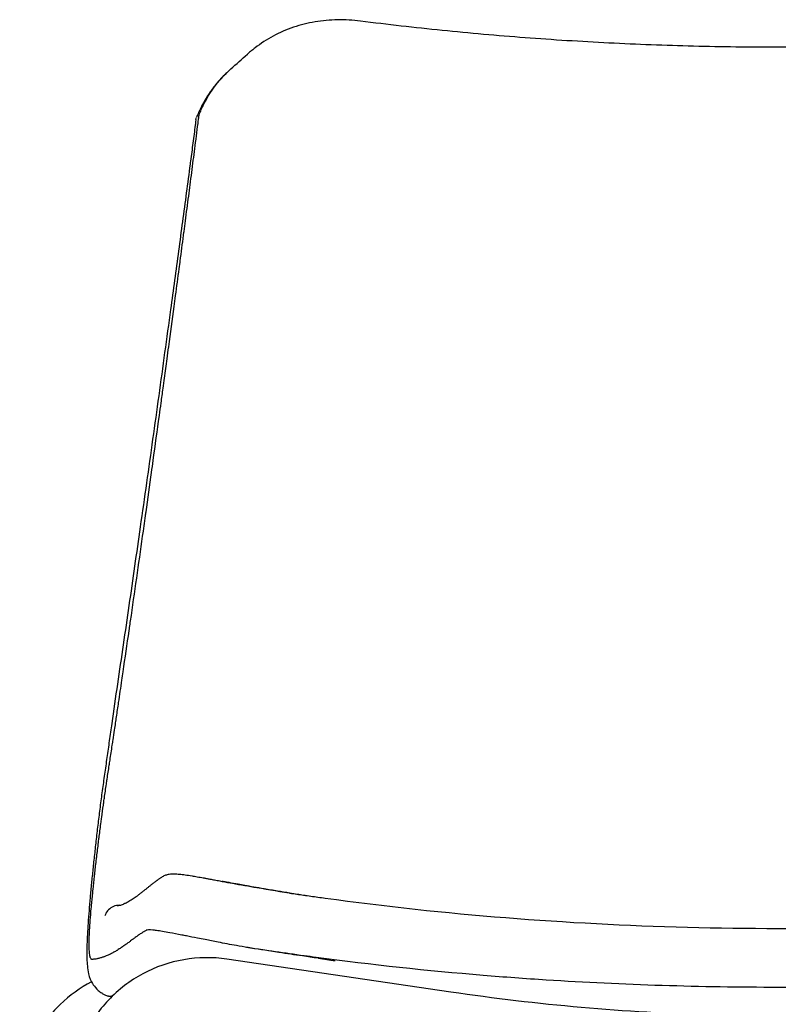
# Model space of a CAD drawing. Units: millimetres. Extents: x -27711 to -11651, y 7197 to 14543.
# Drawn here: x -22064 to -21813, y 13332 to 13658 of the extents above; entities that cross this region are included whole.
import ezdxf

# ---------------------------------------------------------------- set-up
doc = ezdxf.new("R2010")
doc.units = ezdxf.units.MM
doc.layers.add('naughtone furniture', color=7, linetype='Continuous')

# ---------------------------------------------------------------- blocks, each defined once
blk = doc.blocks.new('VIVCHSB4L_FRONT')
at = {"layer": 'naughtone furniture'}
for p, q in [((88.74, 938.73), (89.1, 939.05)), ((75.6, 907.46), (75.6, 907.46)), ((120.37, 664.24), (120.37, 664.24)), ((162.02, 633.09), (87.83, 644.02))]:
    blk.add_line(p, q, dxfattribs=at)
for centre, major_axis, ratio, start_param, end_param in [((54.68, 693.29), (-8.93, 1.14), 0.366017, 6.283093, 6.283099), ((55.91, 657.88), (-2, 4.58), 0.998167, 6.282548, 6.283185)]:
    blk.add_ellipse(centre, major_axis=major_axis, ratio=ratio, start_param=start_param, end_param=end_param, dxfattribs=at)
for points, knots in [([(132.1, 954.91), (129.56, 955.23), (127.03, 955.37), (121.98, 955.28), (119.48, 955.05), (114.57, 954.23), (112.17, 953.63), (107.54, 952.06), (105.3, 951.08), (101.03, 948.8), (99.01, 947.48), (97.12, 946.01)], [0.000031, 0.000031, 0.000031, 0.000031, 0.720641, 0.720641, 1.441251, 1.441251, 2.161861, 2.161861, 2.882472, 2.882472, 3.602016, 3.602016, 3.602016, 3.602016]), ([(409.11, 954.91), (400.16, 953.76), (391.12, 952.73), (372.92, 950.88), (363.76, 950.07), (345.33, 948.68), (336.05, 948.1), (317.42, 947.17), (308.07, 946.82), (289.34, 946.35), (279.97, 946.23), (261.24, 946.23), (251.87, 946.35), (233.14, 946.82), (223.79, 947.17), (205.16, 948.1), (195.88, 948.68), (177.44, 950.07), (168.28, 950.88), (150.08, 952.73), (141.05, 953.76), (132.1, 954.91)], [0.000031, 0.000031, 0.000031, 0.000031, 2.821009, 2.821009, 5.641987, 5.641987, 8.462964, 8.462964, 11.283942, 11.283942, 14.10492, 14.10492, 16.925898, 16.925898, 19.746876, 19.746876, 22.567853, 22.567853, 25.388831, 25.388831, 28.209809, 28.209809, 28.209809, 28.209809]), ([(97.13, 946.01), (96.95, 945.88), (96.78, 945.75), (96.44, 945.48), (96.26, 945.34), (95.92, 945.07), (95.75, 944.93), (95.42, 944.65), (95.25, 944.51), (94.92, 944.22), (94.76, 944.08), (94.59, 943.93)], [0, 0, 0, 0, 0.0657824, 0.0657824, 0.1315647, 0.1315647, 0.1973471, 0.1973471, 0.2631294, 0.2631294, 0.3289118, 0.3289118, 0.3289118, 0.3289118]), ([(88.74, 938.73), (88.29, 938.32), (87.85, 937.92), (86.99, 937.08), (86.56, 936.65), (85.74, 935.78), (85.33, 935.33), (84.54, 934.42), (84.16, 933.96), (83.4, 933.01), (83.04, 932.53), (82.68, 932.03)], [-0.812806, -0.812806, -0.812806, -0.812806, -0.650248, -0.650248, -0.48769, -0.48769, -0.3251321, -0.3251321, -0.1625741, -0.1625741, -0.0000162, -0.0000162, -0.0000162, -0.0000162]), ([(82.67, 932.02), (82.4, 931.64), (82.13, 931.25), (81.61, 930.47), (81.36, 930.08), (80.87, 929.28), (80.62, 928.87), (80.15, 928.05), (79.93, 927.64), (79.48, 926.8), (79.27, 926.38), (79.06, 925.95)], [-0.6347327, -0.6347327, -0.6347327, -0.6347327, -0.5077862, -0.5077862, -0.3808396, -0.3808396, -0.2538931, -0.2538931, -0.1269465, -0.1269465, 0, 0, 0, 0]), ([(79.94, 926.93), (80.91, 928.94), (82.05, 930.86), (83.35, 932.68), (83.36, 932.69), (83.36, 932.71), (83.37, 932.72)], [0.3665734, 0.3665734, 0.3665734, 0.3665734, 0.940218, 0.940218, 0.940218, 0.9438539, 0.9438539, 0.9438539, 0.9438539]), ([(79.94, 926.93), (80.91, 928.94), (82.05, 930.86), (83.35, 932.68), (83.36, 932.69), (83.36, 932.71), (83.37, 932.72)], [0.3665734, 0.3665734, 0.3665734, 0.3665734, 0.940218, 0.940218, 0.940218, 0.9438539, 0.9438539, 0.9438539, 0.9438539]), ([(78.63, 923.94), (78.8, 924.36), (78.96, 924.77), (79.14, 925.18), (79.38, 925.74), (79.64, 926.31), (79.9, 926.86), (79.91, 926.88), (79.93, 926.91), (79.94, 926.93)], [0.0884844, 0.0884844, 0.0884844, 0.0884844, 0.2021023, 0.2021023, 0.2021023, 0.3599422, 0.3599422, 0.3599422, 0.3665734, 0.3665734, 0.3665734, 0.3665734]), ([(78.63, 923.94), (78.8, 924.36), (78.96, 924.77), (79.14, 925.18), (79.38, 925.74), (79.64, 926.31), (79.9, 926.86), (79.91, 926.88), (79.93, 926.91), (79.94, 926.93)], [0.0884844, 0.0884844, 0.0884844, 0.0884844, 0.2021023, 0.2021023, 0.2021023, 0.3599422, 0.3599422, 0.3599422, 0.3665734, 0.3665734, 0.3665734, 0.3665734]), ([(76.67, 908.78), (76.83, 910.06), (77, 911.34), (77.16, 912.62), (77.52, 915.43), (77.88, 918.23), (78.23, 921.02), (78.3, 921.51), (78.36, 922.01), (78.42, 922.5), (78.47, 922.9), (78.52, 923.3), (78.57, 923.69), (78.57, 923.7), (78.57, 923.71), (78.58, 923.71), (78.58, 923.75), (78.59, 923.79), (78.6, 923.82), (78.61, 923.86), (78.62, 923.9), (78.63, 923.94)], [-0.09827561, -0.09827561, -0.09827561, -0.09827561, -0.09213451, -0.09213451, -0.09213451, -0.07864555, -0.07864555, -0.07864555, -0.07626284, -0.07626284, -0.07626284, -0.07433239, -0.07433239, -0.07433239, -0.07430247, -0.07430247, -0.07430247, -0.07411807, -0.07411807, -0.07411807, -0.07391879, -0.07391879, -0.07391879, -0.07391879]), ([(76.67, 908.78), (76.83, 910.06), (77, 911.34), (77.16, 912.62), (77.52, 915.43), (77.88, 918.23), (78.23, 921.02), (78.3, 921.51), (78.36, 922.01), (78.42, 922.5), (78.47, 922.9), (78.52, 923.3), (78.57, 923.69), (78.57, 923.7), (78.57, 923.71), (78.58, 923.71), (78.58, 923.75), (78.59, 923.79), (78.6, 923.82), (78.61, 923.86), (78.62, 923.9), (78.63, 923.94)], [-0.09827561, -0.09827561, -0.09827561, -0.09827561, -0.09213451, -0.09213451, -0.09213451, -0.07864555, -0.07864555, -0.07864555, -0.07626284, -0.07626284, -0.07626284, -0.07433239, -0.07433239, -0.07433239, -0.07430247, -0.07430247, -0.07430247, -0.07411807, -0.07411807, -0.07411807, -0.07391879, -0.07391879, -0.07391879, -0.07391879]), ([(79.06, 925.95), (78.96, 925.76), (78.87, 925.56), (78.69, 925.17), (78.59, 924.98), (78.42, 924.58), (78.33, 924.38), (78.16, 923.99), (78.07, 923.79), (77.91, 923.38), (77.82, 923.18), (77.74, 922.98)], [-0.300438, -0.300438, -0.300438, -0.300438, -0.2430316, -0.2430316, -0.1856253, -0.1856253, -0.1282189, -0.1282189, -0.0708125, -0.0708125, -0.0134061, -0.0134061, -0.0134061, -0.0134061]), ([(77.55, 922.3), (77.35, 920.7), (77.39, 921.07), (77.18, 919.45), (77.05, 918.46), (76.79, 916.48), (76.66, 915.49), (76.4, 913.51), (76.27, 912.51), (76.01, 910.52), (75.88, 909.53), (75.7, 908.18), (75.65, 907.82), (75.6, 907.46)], [-1.617746, -1.617746, -1.617746, -1.617746, -1.410443, -1.410443, -1.086894, -1.086894, -0.763345, -0.763345, -0.439796, -0.439796, -0.116247, -0.116247, -0.000001, -0.000001, -0.000001, -0.000001]), ([(75.6, 907.46), (75.19, 904.31), (74.77, 901.15), (73.92, 894.8), (73.5, 891.62), (72.64, 885.22), (72.21, 882.01), (71.34, 875.57), (70.9, 872.34), (70.01, 865.85), (69.57, 862.59), (69.12, 859.32)], [-5.117508, -5.117508, -5.117508, -5.117508, -4.094006, -4.094006, -3.070505, -3.070505, -2.047003, -2.047003, -1.023502, -1.023502, 0, 0, 0, 0]), ([(70.3, 860.27), (70.46, 861.47), (70.62, 862.69), (70.79, 863.92), (71.19, 866.9), (71.58, 869.87), (71.97, 872.81), (72.1, 873.79), (72.23, 874.75), (72.36, 875.72), (72.39, 875.98), (72.43, 876.23), (72.46, 876.49), (72.83, 879.33), (73.21, 882.16), (73.57, 884.97), (73.59, 885.06), (73.6, 885.14), (73.61, 885.22), (73.76, 886.38), (73.91, 887.53), (74.06, 888.69), (74.42, 891.43), (74.78, 894.17), (75.13, 896.9), (75.29, 898.15), (75.46, 899.41), (75.62, 900.66), (75.97, 903.37), (76.32, 906.08), (76.67, 908.78)], [-0.17457178, -0.17457178, -0.17457178, -0.17457178, -0.16889225, -0.16889225, -0.16889225, -0.15516498, -0.15516498, -0.15516498, -0.15063877, -0.15063877, -0.15063877, -0.14944064, -0.14944064, -0.14944064, -0.13612483, -0.13612483, -0.13612483, -0.13573579, -0.13573579, -0.13573579, -0.13025908, -0.13025908, -0.13025908, -0.11723149, -0.11723149, -0.11723149, -0.11122846, -0.11122846, -0.11122846, -0.09827561, -0.09827561, -0.09827561, -0.09827561]), ([(70.3, 860.27), (70.46, 861.47), (70.62, 862.69), (70.79, 863.92), (71.19, 866.9), (71.58, 869.87), (71.97, 872.81), (72.1, 873.79), (72.23, 874.75), (72.36, 875.72), (72.39, 875.98), (72.43, 876.23), (72.46, 876.49), (72.83, 879.33), (73.21, 882.16), (73.57, 884.97), (73.59, 885.06), (73.6, 885.14), (73.61, 885.22), (73.76, 886.38), (73.91, 887.53), (74.06, 888.69), (74.42, 891.43), (74.78, 894.17), (75.13, 896.9), (75.29, 898.15), (75.46, 899.41), (75.62, 900.66), (75.97, 903.37), (76.32, 906.08), (76.67, 908.78)], [-0.17457178, -0.17457178, -0.17457178, -0.17457178, -0.16889225, -0.16889225, -0.16889225, -0.15516498, -0.15516498, -0.15516498, -0.15063877, -0.15063877, -0.15063877, -0.14944064, -0.14944064, -0.14944064, -0.13612483, -0.13612483, -0.13612483, -0.13573579, -0.13573579, -0.13573579, -0.13025908, -0.13025908, -0.13025908, -0.11723149, -0.11723149, -0.11723149, -0.11122846, -0.11122846, -0.11122846, -0.09827561, -0.09827561, -0.09827561, -0.09827561]), ([(69.12, 859.32), (68.47, 854.59), (67.82, 849.83), (66.52, 840.3), (65.86, 835.51), (64.53, 825.92), (63.86, 821.12), (62.51, 811.49), (61.82, 806.67), (60.45, 796.98), (59.76, 792.13), (59.06, 787.28)], [-7.411782, -7.411782, -7.411782, -7.411782, -5.929425, -5.929425, -4.447069, -4.447069, -2.964713, -2.964713, -1.482356, -1.482356, 0, 0, 0, 0]), ([(60.35, 787.63), (60.5, 788.71), (60.66, 789.83), (60.82, 790.98), (60.88, 791.39), (60.93, 791.8), (60.99, 792.21), (61.61, 796.61), (62.22, 800.99), (62.82, 805.34), (63, 806.65), (63.18, 807.95), (63.36, 809.24), (64.06, 814.27), (64.74, 819.26), (65.42, 824.21), (65.61, 825.59), (65.8, 826.97), (65.99, 828.35), (66.21, 829.98), (66.43, 831.61), (66.65, 833.23), (66.81, 834.35), (66.96, 835.47), (67.11, 836.58), (67.4, 838.71), (67.68, 840.84), (67.97, 842.95), (68.15, 844.3), (68.33, 845.64), (68.52, 846.99), (69.12, 851.49), (69.72, 855.92), (70.3, 860.27)], [-0.2826592, -0.2826592, -0.2826592, -0.2826592, -0.2777168, -0.2777168, -0.2777168, -0.275946, -0.275946, -0.275946, -0.2569998, -0.2569998, -0.2569998, -0.2513275, -0.2513275, -0.2513275, -0.229375, -0.229375, -0.229375, -0.2232479, -0.2232479, -0.2232479, -0.2159751, -0.2159751, -0.2159751, -0.2109586, -0.2109586, -0.2109586, -0.2013562, -0.2013562, -0.2013562, -0.1952079, -0.1952079, -0.1952079, -0.1745718, -0.1745718, -0.1745718, -0.1745718]), ([(60.35, 787.63), (60.5, 788.71), (60.66, 789.83), (60.82, 790.98), (60.88, 791.39), (60.93, 791.8), (60.99, 792.21), (61.61, 796.61), (62.22, 800.99), (62.82, 805.34), (63, 806.65), (63.18, 807.95), (63.36, 809.24), (64.06, 814.27), (64.74, 819.26), (65.42, 824.21), (65.61, 825.59), (65.8, 826.97), (65.99, 828.35), (66.21, 829.98), (66.43, 831.61), (66.65, 833.23), (66.81, 834.35), (66.96, 835.47), (67.11, 836.58), (67.4, 838.71), (67.68, 840.84), (67.97, 842.95), (68.15, 844.3), (68.33, 845.64), (68.52, 846.99), (69.12, 851.49), (69.72, 855.92), (70.3, 860.27)], [-0.2826592, -0.2826592, -0.2826592, -0.2826592, -0.2777168, -0.2777168, -0.2777168, -0.275946, -0.275946, -0.275946, -0.2569998, -0.2569998, -0.2569998, -0.2513275, -0.2513275, -0.2513275, -0.229375, -0.229375, -0.229375, -0.2232479, -0.2232479, -0.2232479, -0.2159751, -0.2159751, -0.2159751, -0.2109586, -0.2109586, -0.2109586, -0.2013562, -0.2013562, -0.2013562, -0.1952079, -0.1952079, -0.1952079, -0.1745718, -0.1745718, -0.1745718, -0.1745718]), ([(59.06, 787.28), (58.44, 782.94), (57.82, 778.6), (56.58, 769.91), (55.96, 765.58), (54.7, 756.9), (54.07, 752.57), (52.79, 743.89), (52.15, 739.55), (50.87, 730.83), (50.23, 726.45), (49.61, 722.1)], [-6.613752, -6.613752, -6.613752, -6.613752, -5.291002, -5.291002, -3.968251, -3.968251, -2.645501, -2.645501, -1.32275, -1.32275, 0, 0, 0, 0]), ([(50.91, 722.31), (51, 722.95), (51.1, 723.62), (51.2, 724.32), (51.43, 725.89), (51.67, 727.48), (51.9, 729.06), (52.27, 731.56), (52.63, 734.03), (52.99, 736.48), (53.13, 737.42), (53.27, 738.35), (53.4, 739.29), (54.07, 743.83), (54.74, 748.36), (55.39, 752.87), (55.44, 753.23), (55.5, 753.59), (55.55, 753.95), (55.65, 754.68), (55.76, 755.41), (55.87, 756.14), (56.55, 760.89), (57.23, 765.62), (57.9, 770.33), (58.06, 771.47), (58.23, 772.62), (58.39, 773.76), (59.05, 778.42), (59.7, 783.05), (60.35, 787.63)], [-0.37905731, -0.37905731, -0.37905731, -0.37905731, -0.3760584, -0.3760584, -0.3760584, -0.36922468, -0.36922468, -0.36922468, -0.35844612, -0.35844612, -0.35844612, -0.35434724, -0.35434724, -0.35434724, -0.33445927, -0.33445927, -0.33445927, -0.33287166, -0.33287166, -0.33287166, -0.32964663, -0.32964663, -0.32964663, -0.30866476, -0.30866476, -0.30866476, -0.30355021, -0.30355021, -0.30355021, -0.28265925, -0.28265925, -0.28265925, -0.28265925]), ([(50.91, 722.31), (51, 722.95), (51.1, 723.62), (51.2, 724.32), (51.43, 725.89), (51.67, 727.48), (51.9, 729.06), (52.27, 731.56), (52.63, 734.03), (52.99, 736.48), (53.13, 737.42), (53.27, 738.35), (53.4, 739.29), (54.07, 743.83), (54.74, 748.36), (55.39, 752.87), (55.44, 753.23), (55.5, 753.59), (55.55, 753.95), (55.65, 754.68), (55.76, 755.41), (55.87, 756.14), (56.55, 760.89), (57.23, 765.62), (57.9, 770.33), (58.06, 771.47), (58.23, 772.62), (58.39, 773.76), (59.05, 778.42), (59.7, 783.05), (60.35, 787.63)], [-0.37905731, -0.37905731, -0.37905731, -0.37905731, -0.3760584, -0.3760584, -0.3760584, -0.36922468, -0.36922468, -0.36922468, -0.35844612, -0.35844612, -0.35844612, -0.35434724, -0.35434724, -0.35434724, -0.33445927, -0.33445927, -0.33445927, -0.33287166, -0.33287166, -0.33287166, -0.32964663, -0.32964663, -0.32964663, -0.30866476, -0.30866476, -0.30866476, -0.30355021, -0.30355021, -0.30355021, -0.28265925, -0.28265925, -0.28265925, -0.28265925]), ([(49.61, 722.1), (49.33, 720.21), (49.07, 718.31), (48.54, 714.53), (48.28, 712.67), (47.76, 708.97), (47.5, 707.13), (46.98, 703.47), (46.72, 701.65), (46.22, 698.03), (45.98, 696.23), (45.75, 694.43)], [-2.863892, -2.863892, -2.863892, -2.863892, -2.291114, -2.291114, -1.718335, -1.718335, -1.145557, -1.145557, -0.572778, -0.572778, 0, 0, 0, 0]), ([(46.95, 695.83), (47.02, 696.36), (47.09, 696.88), (47.17, 697.4), (47.39, 698.96), (47.61, 700.52), (47.85, 702.08), (47.93, 702.62), (48.01, 703.16), (48.09, 703.71), (48.32, 705.22), (48.55, 706.73), (48.79, 708.26), (48.88, 708.83), (48.97, 709.4), (49.05, 709.97), (49.3, 711.59), (49.55, 713.23), (49.8, 714.89), (49.85, 715.22), (49.91, 715.56), (49.96, 715.9), (50, 716.16), (50.04, 716.43), (50.08, 716.7), (50.24, 717.77), (50.4, 718.84), (50.56, 719.92), (50.67, 720.71), (50.79, 721.51), (50.91, 722.31)], [-0.42244987, -0.42244987, -0.42244987, -0.42244987, -0.4197754, -0.4197754, -0.4197754, -0.41184868, -0.41184868, -0.41184868, -0.40910982, -0.40910982, -0.40910982, -0.40150898, -0.40150898, -0.40150898, -0.39869343, -0.39869343, -0.39869343, -0.39071973, -0.39071973, -0.39071973, -0.3891106, -0.3891106, -0.3891106, -0.38782832, -0.38782832, -0.38782832, -0.38276337, -0.38276337, -0.38276337, -0.37905731, -0.37905731, -0.37905731, -0.37905731]), ([(46.95, 695.83), (47.02, 696.36), (47.09, 696.88), (47.17, 697.4), (47.39, 698.96), (47.61, 700.52), (47.85, 702.08), (47.93, 702.62), (48.01, 703.16), (48.09, 703.71), (48.32, 705.22), (48.55, 706.73), (48.79, 708.26), (48.88, 708.83), (48.97, 709.4), (49.05, 709.97), (49.3, 711.59), (49.55, 713.23), (49.8, 714.89), (49.85, 715.22), (49.91, 715.56), (49.96, 715.9), (50, 716.16), (50.04, 716.43), (50.08, 716.7), (50.24, 717.77), (50.4, 718.84), (50.56, 719.92), (50.67, 720.71), (50.79, 721.51), (50.91, 722.31)], [-0.42244987, -0.42244987, -0.42244987, -0.42244987, -0.4197754, -0.4197754, -0.4197754, -0.41184868, -0.41184868, -0.41184868, -0.40910982, -0.40910982, -0.40910982, -0.40150898, -0.40150898, -0.40150898, -0.39869343, -0.39869343, -0.39869343, -0.39071973, -0.39071973, -0.39071973, -0.3891106, -0.3891106, -0.3891106, -0.38782832, -0.38782832, -0.38782832, -0.38276337, -0.38276337, -0.38276337, -0.37905731, -0.37905731, -0.37905731, -0.37905731]), ([(43.9, 671.49), (43.95, 671.89), (43.99, 672.3), (44.04, 672.71), (44.2, 674.18), (44.37, 675.68), (44.56, 677.21), (44.61, 677.66), (44.66, 678.11), (44.72, 678.57), (44.9, 680.1), (45.1, 681.67), (45.29, 683.25), (45.36, 683.74), (45.42, 684.23), (45.48, 684.72), (45.68, 686.3), (45.88, 687.89), (46.09, 689.5), (46.16, 690.01), (46.23, 690.52), (46.3, 691.03), (46.47, 692.37), (46.65, 693.7), (46.84, 695.05), (46.87, 695.31), (46.91, 695.57), (46.95, 695.83)], [-0.4661409, -0.4661409, -0.4661409, -0.4661409, -0.46373472, -0.46373472, -0.46373472, -0.45517187, -0.45517187, -0.45517187, -0.45266876, -0.45266876, -0.45266876, -0.44422125, -0.44422125, -0.44422125, -0.44163274, -0.44163274, -0.44163274, -0.43331274, -0.43331274, -0.43331274, -0.43066788, -0.43066788, -0.43066788, -0.42379192, -0.42379192, -0.42379192, -0.42244987, -0.42244987, -0.42244987, -0.42244987]), ([(43.9, 671.49), (43.95, 671.89), (43.99, 672.3), (44.04, 672.71), (44.2, 674.18), (44.37, 675.68), (44.56, 677.21), (44.61, 677.66), (44.66, 678.11), (44.72, 678.57), (44.9, 680.1), (45.1, 681.67), (45.29, 683.25), (45.36, 683.74), (45.42, 684.23), (45.48, 684.72), (45.68, 686.3), (45.88, 687.89), (46.09, 689.5), (46.16, 690.01), (46.23, 690.52), (46.3, 691.03), (46.47, 692.37), (46.65, 693.7), (46.84, 695.05), (46.87, 695.31), (46.91, 695.57), (46.95, 695.83)], [-0.4661409, -0.4661409, -0.4661409, -0.4661409, -0.46373472, -0.46373472, -0.46373472, -0.45517187, -0.45517187, -0.45517187, -0.45266876, -0.45266876, -0.45266876, -0.44422125, -0.44422125, -0.44422125, -0.44163274, -0.44163274, -0.44163274, -0.43331274, -0.43331274, -0.43331274, -0.43066788, -0.43066788, -0.43066788, -0.42379192, -0.42379192, -0.42379192, -0.42244987, -0.42244987, -0.42244987, -0.42244987]), ([(45.75, 694.43), (45.52, 692.62), (45.29, 690.82), (44.87, 687.26), (44.66, 685.51), (44.27, 682.06), (44.08, 680.36), (43.72, 677.04), (43.54, 675.41), (43.21, 672.24), (43.06, 670.69), (42.91, 669.19)], [-2.903157, -2.903157, -2.903157, -2.903157, -2.322526, -2.322526, -1.741894, -1.741894, -1.161263, -1.161263, -0.580631, -0.580631, 0, 0, 0, 0]), ([(66.43, 671.35), (66.43, 671.35), (66.44, 671.35), (66.87, 671.63), (67.23, 671.79), (68, 672.07), (68.35, 672.14), (69.38, 672.31), (69.88, 672.3), (70.95, 672.28), (71.48, 672.24), (72.66, 672.13), (73.3, 672.05), (74.7, 671.86), (75.46, 671.74), (76.52, 671.57), (76.78, 671.53), (77.04, 671.48)], [-0.000161, -0.000161, -0.000161, -0.000161, 0.000863, 0.000863, 0.144574, 0.144574, 0.363966, 0.363966, 0.888092, 0.888092, 1.412219, 1.412219, 1.936345, 1.936345, 2.460471, 2.460471, 2.620472, 2.620472, 2.620472, 2.620472]), ([(42.91, 669.19), (42.75, 667.58), (42.61, 666.01), (42.34, 662.98), (42.21, 661.51), (41.98, 658.67), (41.87, 657.29), (41.68, 654.66), (41.6, 653.41), (41.48, 651.05), (41.43, 649.95), (41.4, 648.9)], [-3.110402, -3.110402, -3.110402, -3.110402, -2.488322, -2.488322, -1.866243, -1.866243, -1.244163, -1.244163, -0.622083, -0.622083, -0.000004, -0.000004, -0.000004, -0.000004]), ([(42.22, 652.14), (42.23, 652.31), (42.24, 652.48), (42.24, 652.65), (42.25, 652.71), (42.25, 652.77), (42.25, 652.82), (42.3, 653.83), (42.36, 654.92), (42.45, 656.09), (42.47, 656.37), (42.49, 656.66), (42.51, 656.95), (42.6, 658.16), (42.71, 659.43), (42.83, 660.77), (42.86, 661.11), (42.89, 661.45), (42.92, 661.79), (43.04, 663.14), (43.18, 664.53), (43.32, 665.97), (43.36, 666.35), (43.4, 666.73), (43.44, 667.11), (43.58, 668.53), (43.74, 669.99), (43.9, 671.49)], [-0.51235799, -0.51235799, -0.51235799, -0.51235799, -0.51071394, -0.51071394, -0.51071394, -0.5101837, -0.5101837, -0.5101837, -0.50073679, -0.50073679, -0.50073679, -0.49846202, -0.49846202, -0.49846202, -0.48910193, -0.48910193, -0.48910193, -0.4867431, -0.4867431, -0.4867431, -0.47754176, -0.47754176, -0.47754176, -0.47513942, -0.47513942, -0.47513942, -0.4661409, -0.4661409, -0.4661409, -0.4661409]), ([(42.22, 652.14), (42.23, 652.31), (42.24, 652.48), (42.24, 652.65), (42.25, 652.71), (42.25, 652.77), (42.25, 652.82), (42.3, 653.83), (42.36, 654.92), (42.45, 656.09), (42.47, 656.37), (42.49, 656.66), (42.51, 656.95), (42.6, 658.16), (42.71, 659.43), (42.83, 660.77), (42.86, 661.11), (42.89, 661.45), (42.92, 661.79), (43.04, 663.14), (43.18, 664.53), (43.32, 665.97), (43.36, 666.35), (43.4, 666.73), (43.44, 667.11), (43.58, 668.53), (43.74, 669.99), (43.9, 671.49)], [-0.51235799, -0.51235799, -0.51235799, -0.51235799, -0.51071394, -0.51071394, -0.51071394, -0.5101837, -0.5101837, -0.5101837, -0.50073679, -0.50073679, -0.50073679, -0.49846202, -0.49846202, -0.49846202, -0.48910193, -0.48910193, -0.48910193, -0.4867431, -0.4867431, -0.4867431, -0.47754176, -0.47754176, -0.47754176, -0.47513942, -0.47513942, -0.47513942, -0.4661409, -0.4661409, -0.4661409, -0.4661409]), ([(60.76, 667.09), (61, 667.28), (61.23, 667.45), (61.68, 667.82), (61.91, 668), (62.39, 668.4), (62.65, 668.61), (63.19, 669.05), (63.5, 669.29), (64.1, 669.74), (64.37, 669.93), (64.62, 670.11)], [0.000003, 0.000003, 0.000003, 0.000003, 1.205871, 1.205871, 2.411738, 2.411738, 3.617606, 3.617606, 4.823473, 4.823473, 6.029341, 6.029341, 6.029341, 6.029341]), ([(64.63, 670.11), (64.75, 670.2), (64.87, 670.28), (65.1, 670.44), (65.21, 670.52), (65.43, 670.67), (65.53, 670.74), (65.77, 670.9), (65.89, 670.99), (66.17, 671.18), (66.33, 671.28), (66.49, 671.39)], [0.000006, 0.000006, 0.000006, 0.000006, 0.569044, 0.569044, 1.138082, 1.138082, 1.707119, 1.707119, 2.276157, 2.276157, 2.845195, 2.845195, 2.845195, 2.845195]), ([(77.04, 671.48), (77.34, 671.43), (77.66, 671.38), (78.29, 671.26), (78.62, 671.21), (79.28, 671.09), (79.62, 671.03), (80.31, 670.9), (80.67, 670.84), (81.39, 670.7), (81.76, 670.63), (82.14, 670.56)], [0, 0, 0, 0, 0.1872944, 0.1872944, 0.3745888, 0.3745888, 0.5618832, 0.5618832, 0.7491776, 0.7491776, 0.936472, 0.936472, 0.936472, 0.936472]), ([(82.16, 670.56), (82.42, 670.51), (82.68, 670.46), (83.2, 670.36), (83.47, 670.31), (84.01, 670.21), (84.29, 670.16), (84.84, 670.05), (85.13, 670), (85.7, 669.89), (85.98, 669.84), (86.27, 669.78)], [0, 0, 0, 0, 0.1275321, 0.1275321, 0.2550643, 0.2550643, 0.3825964, 0.3825964, 0.5101286, 0.5101286, 0.6376607, 0.6376607, 0.6376607, 0.6376607]), ([(100.2, 667.29), (97.7, 667.71), (95.64, 668.08), (93, 668.56), (92.27, 668.69), (91.58, 668.81), (90.52, 669), (89.49, 669.19), (88.5, 669.37), (87.93, 669.48), (87.37, 669.58), (86.64, 669.71), (86.46, 669.75), (86.27, 669.78)], [-2.364138, -2.364138, -2.364138, -2.364138, -1.661371, -1.661371, -1.381559, -1.381559, -1.381559, -0.958605, -0.958605, -0.958605, -0.718954, -0.718954, -0.637661, -0.637661, -0.637661, -0.637661]), ([(86.27, 669.78), (87.48, 669.56), (88.58, 669.36), (90.85, 668.94), (92.31, 668.68), (95.04, 668.21), (96.38, 667.97), (101.78, 667.06), (105.9, 666.38), (111.44, 665.52), (112.88, 665.3), (114.31, 665.09)], [0, 0, 0, 0, 0.428007, 0.428007, 0.879788, 0.879788, 1.302341, 1.302341, 2.570247, 2.570247, 3.008121, 3.008121, 3.008121, 3.008121]), ([(57.11, 664.34), (57.33, 664.49), (57.55, 664.64), (58, 664.96), (58.22, 665.12), (58.69, 665.48), (58.93, 665.67), (59.45, 666.07), (59.72, 666.28), (60.26, 666.7), (60.52, 666.9), (60.76, 667.09)], [0.000002, 0.000002, 0.000002, 0.000002, 1.301408, 1.301408, 2.602814, 2.602814, 3.90422, 3.90422, 5.205627, 5.205627, 6.507033, 6.507033, 6.507033, 6.507033]), ([(108.68, 665.91), (107.28, 666.12), (105.89, 666.34), (103.06, 666.8), (101.61, 667.04), (100.2, 667.29)], [-0.926143, -0.926143, -0.926143, -0.926143, -0.4810967, -0.4810967, 0, 0, 0, 0]), ([(108.68, 665.91), (109.43, 665.79), (110.19, 665.68), (111.73, 665.45), (112.5, 665.34), (114.06, 665.12), (114.84, 665.01), (116.41, 664.79), (117.2, 664.68), (118.78, 664.46), (119.58, 664.35), (120.37, 664.24)], [0.926143, 0.926143, 0.926143, 0.926143, 1.167199, 1.167199, 1.408255, 1.408255, 1.649311, 1.649311, 1.890366, 1.890366, 2.131422, 2.131422, 2.131422, 2.131422]), ([(51.55, 661.69), (51.55, 661.69), (51.55, 661.69), (51.57, 661.69), (52.09, 661.82), (52.43, 661.9), (52.45, 661.9), (52.72, 661.99), (52.94, 662.07), (53.37, 662.24), (53.58, 662.33), (53.83, 662.43), (53.87, 662.45), (53.91, 662.46)], [1.322581, 1.322581, 1.322581, 1.322581, 1.336911, 1.336911, 2.728258, 2.728258, 4.119605, 4.119605, 5.510952, 5.510952, 6.902299, 6.902299, 7.22278, 7.22278, 7.22278, 7.22278]), ([(53.91, 662.47), (54.09, 662.54), (54.23, 662.61), (54.59, 662.79), (54.79, 662.9), (55.22, 663.14), (55.44, 663.28), (55.9, 663.55), (56.14, 663.71), (56.63, 664.02), (56.87, 664.18), (57.11, 664.34)], [0.000011, 0.000011, 0.000011, 0.000011, 1.398358, 1.398358, 2.796705, 2.796705, 4.195052, 4.195052, 5.593399, 5.593399, 6.991746, 6.991746, 6.991746, 6.991746]), ([(120.37, 664.24), (140.23, 661.51), (160.2, 659.37), (200.27, 656.18), (220.36, 655.13), (260.56, 654.08), (280.65, 654.08), (320.85, 655.13), (340.94, 656.18), (381.01, 659.37), (400.99, 661.51), (420.84, 664.24)], [0.000392, 0.000392, 0.000392, 0.000392, 6.053015, 6.053015, 12.105638, 12.105638, 18.158261, 18.158261, 24.210884, 24.210884, 30.263507, 30.263507, 30.263507, 30.263507]), ([(52.21, 661.85), (52.02, 661.85), (51.84, 661.84), (51.01, 661.77), (50.37, 661.58), (49.21, 660.97), (48.69, 660.55), (47.85, 659.55), (47.53, 658.96), (47.33, 658.34)], [0.1800829, 0.1800829, 0.1800829, 0.1800829, 0.25, 0.25, 0.5000001, 0.5000001, 0.7500001, 0.7500001, 1.0000001, 1.0000001, 1.0000001, 1.0000001]), ([(61.09, 653.58), (61.09, 653.58), (61.09, 653.58), (61.08, 653.58), (61.07, 653.57), (61.06, 653.57), (61.05, 653.56), (60.77, 653.41), (60.49, 653.24), (60.22, 653.07), (60.21, 653.07), (60.2, 653.06), (60.19, 653.06), (59.91, 652.88), (59.63, 652.71), (59.35, 652.54), (59.34, 652.53), (59.33, 652.53), (59.33, 652.52)], [-1, -1, -1, -1, -0.99974942, -0.99974942, -0.99974942, -0.99889151, -0.99889151, -0.99889151, -0.97925161, -0.97925161, -0.97925161, -0.97854429, -0.97854429, -0.97854429, -0.95877144, -0.95877144, -0.95877144, -0.95821493, -0.95821493, -0.95821493, -0.95821493]), ([(68.9, 652.78), (67.16, 653.09), (65.68, 653.34), (64.49, 653.49), (64.04, 653.55), (63.63, 653.6), (63.27, 653.63), (62.09, 653.74), (61.36, 653.73), (61.09, 653.58)], [-2.245725, -2.245725, -2.245725, -2.245725, -1.380813, -1.380813, -1.380813, -1.055085, -1.055085, -1.055085, 0, 0, 0, 0]), ([(74.44, 651.7), (74.17, 651.75), (73.9, 651.81), (73.64, 651.86), (73.38, 651.91), (73.12, 651.96), (72.87, 652.01), (71.42, 652.3), (70.1, 652.56), (68.9, 652.78)], [-3.0457929, -3.0457929, -3.0457929, -3.0457929, -2.9405952, -2.9405952, -2.9405952, -2.8374436, -2.8374436, -2.8374436, -2.2457254, -2.2457254, -2.2457254, -2.2457254]), ([(42.84, 644.03), (42.83, 644.04), (42.81, 644.06), (42.79, 644.07), (42.79, 644.07), (42.79, 644.07), (42.79, 644.08), (42.71, 644.15), (42.63, 644.26), (42.56, 644.43), (42.53, 644.5), (42.51, 644.57), (42.48, 644.65), (42.47, 644.71), (42.45, 644.77), (42.44, 644.83), (42.36, 645.18), (42.29, 645.66), (42.25, 646.26), (42.24, 646.38), (42.23, 646.5), (42.22, 646.63), (42.18, 647.25), (42.16, 647.98), (42.16, 648.81), (42.16, 648.98), (42.16, 649.16), (42.16, 649.34), (42.16, 650.19), (42.18, 651.12), (42.22, 652.14)], [-0.56244659, -0.56244659, -0.56244659, -0.56244659, -0.56079335, -0.56079335, -0.56079335, -0.56053791, -0.56053791, -0.56053791, -0.55225113, -0.55225113, -0.55225113, -0.54929354, -0.54929354, -0.54929354, -0.54730764, -0.54730764, -0.54730764, -0.53671993, -0.53671993, -0.53671993, -0.53464201, -0.53464201, -0.53464201, -0.52451423, -0.52451423, -0.52451423, -0.52237559, -0.52237559, -0.52237559, -0.51235799, -0.51235799, -0.51235799, -0.51235799]), ([(42.84, 644.03), (42.83, 644.04), (42.81, 644.06), (42.79, 644.07), (42.79, 644.07), (42.79, 644.07), (42.79, 644.08), (42.71, 644.15), (42.63, 644.26), (42.56, 644.43), (42.53, 644.5), (42.51, 644.57), (42.48, 644.65), (42.47, 644.71), (42.45, 644.77), (42.44, 644.83), (42.36, 645.18), (42.29, 645.66), (42.25, 646.26), (42.24, 646.38), (42.23, 646.5), (42.22, 646.63), (42.18, 647.25), (42.16, 647.98), (42.16, 648.81), (42.16, 648.98), (42.16, 649.16), (42.16, 649.34), (42.16, 650.19), (42.18, 651.12), (42.22, 652.14)], [-0.56244659, -0.56244659, -0.56244659, -0.56244659, -0.56079335, -0.56079335, -0.56079335, -0.56053791, -0.56053791, -0.56053791, -0.55225113, -0.55225113, -0.55225113, -0.54929354, -0.54929354, -0.54929354, -0.54730764, -0.54730764, -0.54730764, -0.53671993, -0.53671993, -0.53671993, -0.53464201, -0.53464201, -0.53464201, -0.52451423, -0.52451423, -0.52451423, -0.52237559, -0.52237559, -0.52237559, -0.51235799, -0.51235799, -0.51235799, -0.51235799]), ([(55.5, 649.76), (55.5, 649.76), (55.5, 649.76), (55.5, 649.76), (55.15, 649.51), (54.81, 649.27), (54.47, 649.02), (54.46, 649.02), (54.46, 649.02), (54.45, 649.02), (54.11, 648.77), (53.77, 648.52), (53.43, 648.28), (53.43, 648.28), (53.42, 648.27), (53.41, 648.27), (53.24, 648.15), (53.07, 648.03), (52.9, 647.91), (52.73, 647.79), (52.57, 647.68), (52.4, 647.57), (52.39, 647.57), (52.38, 647.56), (52.37, 647.55), (52.29, 647.5), (52.21, 647.45), (52.13, 647.39), (51.88, 647.23), (51.63, 647.08), (51.38, 646.92)], [-0.86950433, -0.86950433, -0.86950433, -0.86950433, -0.86940602, -0.86940602, -0.86940602, -0.84548323, -0.84548323, -0.84548323, -0.8452075, -0.8452075, -0.8452075, -0.82146113, -0.82146113, -0.82146113, -0.82100809, -0.82100809, -0.82100809, -0.80901528, -0.80901528, -0.80901528, -0.79744454, -0.79744454, -0.79744454, -0.79681431, -0.79681431, -0.79681431, -0.79114226, -0.79114226, -0.79114226, -0.77343337, -0.77343337, -0.77343337, -0.77343337]), ([(59.33, 652.52), (59.17, 652.43), (59.01, 652.33), (58.85, 652.23), (58.72, 652.14), (58.58, 652.05), (58.45, 651.96), (58.43, 651.94), (58.41, 651.93), (58.4, 651.92), (58.39, 651.92), (58.39, 651.91), (58.38, 651.91), (58.07, 651.69), (57.75, 651.45), (57.43, 651.21), (57.43, 651.21), (57.42, 651.21), (57.42, 651.2), (57.1, 650.96), (56.78, 650.71), (56.46, 650.47), (56.46, 650.47), (56.46, 650.47), (56.46, 650.47), (56.26, 650.32), (56.07, 650.18), (55.87, 650.04), (55.75, 649.94), (55.63, 649.85), (55.5, 649.76)], [-0.95821493, -0.95821493, -0.95821493, -0.95821493, -0.94714654, -0.94714654, -0.94714654, -0.93763223, -0.93763223, -0.93763223, -0.93643111, -0.93643111, -0.93643111, -0.93603803, -0.93603803, -0.93603803, -0.91408456, -0.91408456, -0.91408456, -0.91385534, -0.91385534, -0.91385534, -0.891743, -0.891743, -0.891743, -0.89167758, -0.89167758, -0.89167758, -0.87813835, -0.87813835, -0.87813835, -0.86950433, -0.86950433, -0.86950433, -0.86950433]), ([(94.84, 647.83), (93.52, 648.04), (92.23, 648.26), (90.97, 648.48), (88.87, 648.86), (86.85, 649.25), (84.92, 649.63), (83.44, 649.92), (82, 650.2), (80.62, 650.47), (79.74, 650.64), (78.88, 650.81), (78.04, 650.97), (76.78, 651.22), (75.58, 651.47), (74.44, 651.7)], [-5.188877, -5.188877, -5.188877, -5.188877, -4.831777, -4.831777, -4.831777, -4.23846, -4.23846, -4.23846, -3.780798, -3.780798, -3.780798, -3.486477, -3.486477, -3.486477, -3.045793, -3.045793, -3.045793, -3.045793]), ([(41.4, 648.9), (41.36, 647.74), (41.35, 646.67), (41.37, 644.69), (41.4, 643.78), (41.5, 642.09), (41.57, 641.3), (41.81, 639.63), (41.93, 638.74), (42.97, 636.23), (43.85, 634.79), (45.5, 633.34), (45.91, 633.04), (46.29, 632.8)], [-3.390416, -3.390416, -3.390416, -3.390416, -2.712333, -2.712333, -2.03425, -2.03425, -1.356167, -1.356167, -0.678083, -0.678083, -0.155723, -0.155723, -0.000552, -0.000552, -0.000552, -0.000552]), ([(51.38, 646.92), (51.37, 646.92), (51.36, 646.91), (51.35, 646.9), (50.99, 646.69), (50.64, 646.49), (50.29, 646.29), (50.28, 646.28), (50.26, 646.28), (50.25, 646.27), (50.15, 646.21), (50.04, 646.16), (49.94, 646.1), (49.7, 645.97), (49.45, 645.84), (49.2, 645.71), (49.19, 645.7), (49.17, 645.69), (49.15, 645.69), (48.81, 645.51), (48.47, 645.35), (48.13, 645.2), (48.11, 645.19), (48.1, 645.19), (48.08, 645.18), (47.74, 645.03), (47.41, 644.91), (47.08, 644.79)], [-0.7734334, -0.7734334, -0.7734334, -0.7734334, -0.772626, -0.772626, -0.772626, -0.7476038, -0.7476038, -0.7476038, -0.7466056, -0.7466056, -0.7466056, -0.7393319, -0.7393319, -0.7393319, -0.7217872, -0.7217872, -0.7217872, -0.7205985, -0.7205985, -0.7205985, -0.6959462, -0.6959462, -0.6959462, -0.694567, -0.694567, -0.694567, -0.6700406, -0.6700406, -0.6700406, -0.6700406]), ([(118.39, 644.27), (118.39, 644.27), (118.39, 644.27), (118.38, 644.27), (118.37, 644.27), (118.34, 644.28), (118.31, 644.28), (118.2, 644.3), (118.11, 644.31), (117.26, 644.43), (116.33, 644.56), (114.59, 644.81), (113.73, 644.94), (110.27, 645.44), (107.65, 645.83), (101.46, 646.78), (97.88, 647.34), (94.3, 647.91)], [4.91245, 4.91245, 4.91245, 4.91245, 4.917895, 4.917895, 4.926258, 4.926258, 4.943112, 4.943112, 4.97678, 4.97678, 5.25039, 5.25039, 5.516404, 5.516404, 6.314492, 6.314492, 7.403787, 7.403787, 7.403787, 7.403787]), ([(117.41, 644.57), (116.07, 644.75), (114.72, 644.93), (113.39, 645.11), (106.95, 645.99), (100.66, 646.9), (94.84, 647.83)], [-7.09649, -7.09649, -7.09649, -7.09649, -6.768118, -6.768118, -6.768118, -5.188877, -5.188877, -5.188877, -5.188877]), ([(87.83, 644.02), (83.08, 644.72), (78.22, 644.66), (68.76, 643), (64.16, 641.42), (55.7, 636.88), (51.84, 633.93), (45.24, 626.97), (42.51, 622.96), (38.45, 614.29), (37.12, 609.63), (36.42, 603.71), (36.33, 602.53), (36.28, 601.36)], [1.423917, 1.423917, 1.423917, 1.423917, 1.744336, 1.744336, 2.064747, 2.064747, 2.38499, 2.38499, 2.704967, 2.704967, 3.024686, 3.024686, 3.1033, 3.1033, 3.1033, 3.1033]), ([(47.08, 644.79), (47.06, 644.78), (47.04, 644.78), (47.03, 644.77), (47.02, 644.77), (47.02, 644.77), (47.01, 644.77), (46.71, 644.66), (46.4, 644.57), (46.08, 644.47), (46.03, 644.46), (45.99, 644.44), (45.94, 644.43), (45.91, 644.42), (45.88, 644.41), (45.86, 644.4), (45.49, 644.3), (45.12, 644.2), (44.76, 644.13), (44.73, 644.12), (44.71, 644.11), (44.68, 644.11), (44.47, 644.07), (44.26, 644.04), (44.06, 644.01), (43.93, 644), (43.81, 643.98), (43.68, 643.96), (43.66, 643.96), (43.63, 643.96), (43.6, 643.95), (43.47, 643.94), (43.35, 643.92), (43.23, 643.92), (43.09, 643.92), (42.96, 643.94), (42.84, 644.03)], [-0.6700406, -0.6700406, -0.6700406, -0.6700406, -0.668818, -0.668818, -0.668818, -0.6684699, -0.6684699, -0.6684699, -0.6463, -0.6463, -0.6463, -0.6428505, -0.6428505, -0.6428505, -0.6409414, -0.6409414, -0.6409414, -0.6147137, -0.6147137, -0.6147137, -0.6125981, -0.6125981, -0.6125981, -0.5972358, -0.5972358, -0.5972358, -0.5873339, -0.5873339, -0.5873339, -0.5851918, -0.5851918, -0.5851918, -0.5747908, -0.5747908, -0.5747908, -0.5624466, -0.5624466, -0.5624466, -0.5624466]), ([(44.3, 644.05), (44.22, 644.04), (44.14, 644.02), (44.06, 644.01), (43.93, 644), (43.81, 643.98), (43.68, 643.96), (43.66, 643.96), (43.63, 643.96), (43.6, 643.95), (43.47, 643.94), (43.35, 643.92), (43.23, 643.92), (43.09, 643.92), (42.96, 643.94), (42.84, 644.03)], [-0.60329988, -0.60329988, -0.60329988, -0.60329988, -0.59723577, -0.59723577, -0.59723577, -0.58733394, -0.58733394, -0.58733394, -0.58519176, -0.58519176, -0.58519176, -0.57479084, -0.57479084, -0.57479084, -0.56244659, -0.56244659, -0.56244659, -0.56244659]), ([(423.8, 644.57), (405.44, 642.11), (386.96, 640.14), (368.42, 638.61), (361.46, 638.04), (354.49, 637.53), (347.52, 637.08), (321.95, 635.45), (296.28, 634.65), (270.61, 634.65), (244.94, 634.65), (219.27, 635.45), (193.7, 637.08), (186.72, 637.53), (179.75, 638.04), (172.79, 638.61), (154.25, 640.14), (135.77, 642.11), (117.41, 644.57)], [-1, -1, -1, -1, -0.818197, -0.818197, -0.818197, -0.75, -0.75, -0.75, -0.5, -0.5, -0.5, -0.25, -0.25, -0.25, -0.181799, -0.181799, -0.181799, 0, 0, 0, 0]), ([(42.91, 636.5), (39.12, 634.5), (35.61, 631.97), (29.11, 625.67), (26.23, 621.8), (21.84, 613.36), (20.33, 608.8), (19.34, 602.53), (19.18, 600.92), (19.1, 599.32)], [2.061252, 2.061252, 2.061252, 2.061252, 2.348211, 2.348211, 2.668273, 2.668273, 2.987261, 2.987261, 3.095351, 3.095351, 3.095351, 3.095351]), ([(379.19, 633.09), (364.81, 630.97), (350.38, 629.27), (321.43, 626.72), (306.92, 625.87), (277.87, 625.02), (263.34, 625.02), (234.29, 625.87), (219.78, 626.72), (190.83, 629.27), (176.4, 630.97), (162.02, 633.09)], [1.4239172, 1.4239172, 1.4239172, 1.4239172, 1.4826689, 1.4826689, 1.5414205, 1.5414205, 1.6001722, 1.6001722, 1.6589238, 1.6589238, 1.7176754, 1.7176754, 1.7176754, 1.7176754]), ([(46.29, 632.8), (46.42, 632.71), (46.55, 632.64), (46.79, 632.5), (46.96, 632.41), (47.28, 632.24), (47.45, 632.17), (47.77, 632.03), (47.93, 631.96), (48.25, 631.84), (48.4, 631.79), (48.56, 631.74)], [-2.7788121, -2.7788121, -2.7788121, -2.7788121, -2.7252682, -2.7252682, -2.6717242, -2.6717242, -2.6181803, -2.6181803, -2.5646363, -2.5646363, -2.5110924, -2.5110924, -2.5110924, -2.5110924]), ([(48.56, 631.74), (48.58, 631.73), (48.61, 631.73), (48.71, 631.71), (48.79, 631.71), (48.86, 631.71), (48.99, 631.71), (49.11, 631.73), (49.24, 631.75), (49.38, 631.78), (49.51, 631.8), (49.75, 631.84), (49.85, 631.85), (49.95, 631.87)], [-2.511092, -2.511092, -2.511092, -2.511092, -2.369236, -2.369236, -1.95966, -1.95966, -1.95966, -1.328077, -1.328077, -1.328077, -0.664038, -0.664038, -0.19736, -0.19736, -0.19736, -0.19736])]:
    blk.add_open_spline(points, degree=3, knots=knots, dxfattribs=at)
for points in [[(132.1, 954.91), (132.1, 954.91), (132.1, 954.91), (132.1, 954.91)], [(89.1, 939.05), (90.93, 940.68), (92.76, 942.31), (94.59, 943.93)], [(83.37, 932.72), (85.05, 935.04), (86.98, 937.16), (89.1, 939.05)], [(83.37, 932.72), (85.05, 935.04), (86.98, 937.16), (89.1, 939.05)], [(82.68, 932.03), (82.68, 932.03), (82.67, 932.03), (82.67, 932.02)], [(77.55, 922.3), (77.65, 922.68), (77.7, 922.86), (77.74, 922.98)], [(64.63, 670.11), (64.63, 670.11), (64.62, 670.11), (64.62, 670.11)], [(60.76, 667.09), (60.76, 667.09), (60.76, 667.09), (60.76, 667.09)], [(57.11, 664.34), (57.11, 664.34), (57.11, 664.34), (57.11, 664.34)], [(41.4, 648.9), (41.4, 648.9), (41.4, 648.9), (41.4, 648.9)], [(118.15, 644.3), (118.15, 644.3), (118.16, 644.3), (118.16, 644.3)], [(118.16, 644.3), (119.99, 644.04), (121.83, 643.78), (123.67, 643.52)], [(49.51, 631.44), (49.2, 631.54), (48.88, 631.64), (48.56, 631.74)]]:
    blk.add_open_spline(points, degree=3, dxfattribs=at)

msp = doc.modelspace()

# ---------------------------------------------------------------- block references
msp.add_blockref('VIVCHSB4L_FRONT', (-22083.29, 12702.68))

doc.saveas('drawing.dxf')
